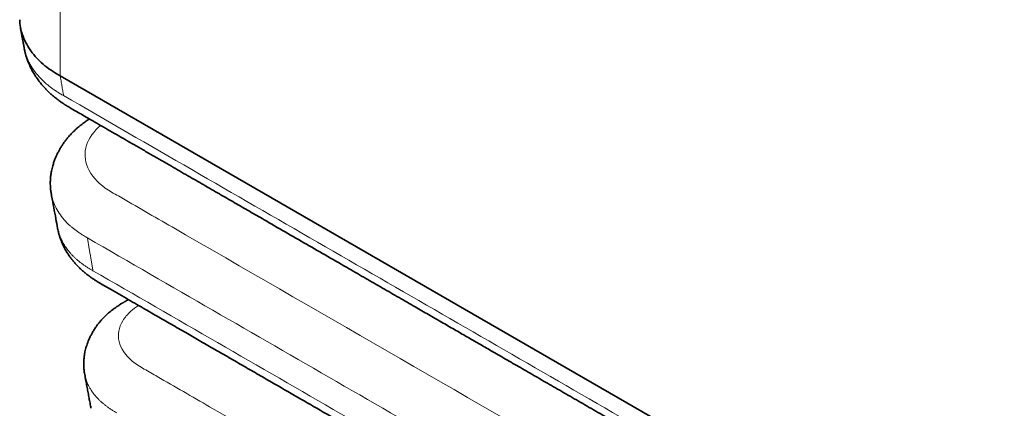
# Model space of a CAD drawing. Units: millimetres. Extents: x 8 to 411, y 6 to 290.
# Drawn here: x 344 to 351, y 266 to 269 of the extents above; entities that cross this region are included whole.
import ezdxf

# ---------------------------------------------------------------- set-up
doc = ezdxf.new("R2010")
doc.units = ezdxf.units.MM
doc.layers.add('1', color=7, linetype='Continuous', true_color=0xffffff)

msp = doc.modelspace()

# ---------------------------------------------------------------- linework, layer by layer
at = {"layer": '1', "color": 8, "linetype": 'Continuous', "lineweight": 18}
for p, q in [((344.0246, 270.9404), (344.0246, 268.4909)), ((343.7638, 268.6947), (343.7646, 268.6899))]:
    msp.add_line(p, q, dxfattribs=at)
at = {"layer": '1', "color": 18, "linetype": 'Continuous', "lineweight": 35}
for p, q in [((343.7646, 268.6899), (343.7651, 268.6874)), ((351.3022, 264.2892), (344.0246, 268.4909)), ((343.9606, 267.6321), (343.9604, 267.6333)), ((344.2466, 266.0889), (344.2469, 266.0871))]:
    msp.add_line(p, q, dxfattribs=at)
for points, knots in [([(344.0246, 268.4909), (344.0013, 268.5044), (343.9793, 268.5176), (343.9379, 268.5454), (343.9185, 268.5598), (343.8823, 268.5907), (343.8655, 268.6071), (343.8422, 268.6331), (343.8348, 268.6421), (343.8207, 268.6602), (343.8141, 268.6694), (343.7953, 268.6972), (343.7843, 268.7157), (343.7654, 268.7521), (343.7574, 268.77), (343.7478, 268.7967), (343.745, 268.8056), (343.7402, 268.8234), (343.7382, 268.8324), (343.7333, 268.8595), (343.7317, 268.8777), (343.7317, 268.8968)], [0, 0, 0, 0, 0.125008, 0.125008, 0.250015, 0.250015, 0.375023, 0.375023, 0.437527, 0.437527, 0.500031, 0.500031, 0.625039, 0.625039, 0.750046, 0.750046, 0.81255, 0.81255, 0.875054, 0.875054, 1, 1, 1, 1]), ([(343.7651, 268.6867), (343.7661, 268.6817), (343.7679, 268.6725), (343.7708, 268.66), (343.7733, 268.6501), (343.7758, 268.641), (343.7784, 268.6318), (343.7816, 268.6216), (343.785, 268.6114), (343.7887, 268.6011), (343.7926, 268.5908), (343.7969, 268.5802), (343.8026, 268.5671), (343.8098, 268.5516), (343.8184, 268.5347), (343.8269, 268.5193), (343.8346, 268.5063), (343.8419, 268.4945), (343.85, 268.4821), (343.8593, 268.4687), (343.8687, 268.4559), (343.8774, 268.4446), (343.8859, 268.4339), (343.8947, 268.4234), (343.9037, 268.413), (343.9125, 268.4033), (343.9217, 268.3936), (343.9316, 268.3836), (343.9418, 268.3737), (343.9521, 268.364), (343.9633, 268.3539), (343.9758, 268.3432), (343.9895, 268.332), (344.0031, 268.3214), (344.0153, 268.3122), (344.0264, 268.3042), (344.0353, 268.2981), (344.042, 268.2934), (344.0464, 268.2905), (344.0497, 268.2883), (344.0525, 268.2865), (344.0556, 268.2844), (344.0592, 268.2821), (344.0655, 268.2781), (344.0753, 268.2719), (344.0888, 268.2639), (344.1038, 268.2551), (344.12, 268.2458), (344.1371, 268.2359), (344.1638, 268.2205), (344.2001, 268.1995), (344.2499, 268.1707), (344.3057, 268.1385), (344.3677, 268.1027), (344.4306, 268.0664), (344.4941, 268.0298), (344.558, 267.9929), (344.6244, 267.9545), (344.6922, 267.9154), (344.7602, 267.8761), (344.8447, 267.8273), (344.945, 267.7694), (345.0605, 267.7027), (345.1733, 267.6376), (345.2835, 267.574), (345.3911, 267.5119), (345.5132, 267.4414), (345.6506, 267.362), (345.8043, 267.2733), (345.958, 267.1846), (346.1006, 267.1022), (346.2323, 267.0262), (346.3525, 266.9568), (346.4713, 266.8882), (346.582, 266.8243), (346.6845, 266.7651), (346.7789, 266.7106), (346.8714, 266.6572), (346.9617, 266.6051), (347.0502, 266.554), (347.1434, 266.5002), (347.243, 266.4427), (347.3505, 266.3806), (347.4611, 266.3167), (347.5756, 266.2507), (347.694, 266.1823), (347.8163, 266.1116), (347.9419, 266.0392), (348.0706, 265.9648), (348.2022, 265.8889), (348.3359, 265.8117), (348.4828, 265.7269), (348.6431, 265.6343), (348.817, 265.5339), (348.9933, 265.4321), (349.172, 265.329), (349.3593, 265.2208), (349.5553, 265.1077), (349.7271, 265.0085), (349.8677, 264.9273), (349.9753, 264.8652), (350.0801, 264.8047), (350.181, 264.7464), (350.2781, 264.6904), (350.3722, 264.636), (350.4633, 264.5834), (350.5516, 264.5325), (350.6368, 264.4832), (350.717, 264.437), (350.7922, 264.3936), (350.8626, 264.3529), (350.9305, 264.3137), (350.996, 264.2759), (351.0599, 264.239), (351.1487, 264.1877), (351.2221, 264.1454), (351.2797, 264.1122), (351.2958, 264.1029), (351.3119, 264.0937), (351.3281, 264.0844), (351.3443, 264.075), (351.3613, 264.0652), (351.3787, 264.0553), (351.3965, 264.0456), (351.4132, 264.037), (351.4284, 264.0295), (351.4419, 264.0232), (351.4522, 264.0185), (351.4598, 264.0151), (351.4649, 264.0129), (351.4694, 264.0109), (351.4733, 264.0093), (351.4767, 264.0079), (351.4804, 264.0063), (351.4862, 264.0039), (351.4954, 264.0002), (351.5086, 263.995), (351.5246, 263.9891), (351.5548, 263.9783), (351.5969, 263.9648), (351.6514, 263.9499), (351.697, 263.9394), (351.7349, 263.9319), (351.764, 263.9268), (351.7921, 263.9224), (351.8191, 263.9187), (351.845, 263.9156), (351.8699, 263.9131), (351.8931, 263.911), (351.9114, 263.9097), (351.9247, 263.9089), (351.9337, 263.9084), (351.9427, 263.908), (351.9532, 263.9075), (351.9666, 263.9071), (351.9833, 263.9067), (352.0031, 263.9065), (352.0247, 263.9065), (352.0457, 263.9069), (352.0637, 263.9075), (352.0775, 263.9082), (352.0877, 263.9087), (352.0963, 263.9092), (352.1063, 263.9098), (352.1196, 263.9107), (352.1362, 263.912), (352.155, 263.9137), (352.1755, 263.9158), (352.1976, 263.9184), (352.2228, 263.9218), (352.2513, 263.9261), (352.283, 263.9316), (352.3151, 263.9379), (352.3488, 263.9454), (352.3819, 263.9536), (352.4138, 263.9623), (352.4411, 263.9706), (352.4645, 263.9783), (352.485, 263.9855), (352.5037, 263.9924), (352.5244, 264.0004), (352.5473, 264.0099), (352.5721, 264.0209), (352.5954, 264.032), (352.6169, 264.0428), (352.6365, 264.0533), (352.6526, 264.0624), (352.6663, 264.0703), (352.679, 264.0776), (352.6934, 264.0859), (352.7098, 264.0954), (352.7281, 264.1059), (352.7499, 264.1185), (352.7754, 264.1332), (352.8049, 264.1503), (352.8372, 264.1689), (352.8722, 264.1891), (352.9098, 264.2108), (352.9498, 264.2339), (352.9922, 264.2584), (353.0374, 264.2844), (353.0865, 264.3128), (353.1398, 264.3436), (353.1975, 264.3769), (353.2582, 264.4119), (353.3221, 264.4488), (353.389, 264.4875), (353.4576, 264.5271), (353.5278, 264.5676), (353.5995, 264.6089), (353.6738, 264.6519), (353.751, 264.6964), (353.8309, 264.7425), (353.9135, 264.7903), (353.9989, 264.8396), (354.087, 264.8905), (354.1779, 264.9429), (354.271, 264.9967), (354.3662, 265.0516), (354.4635, 265.1078), (354.5635, 265.1655), (354.631, 265.2045), (354.6652, 265.2243)], [0, 0, 0, 0, 0.001248, 0.002282, 0.003104, 0.003717, 0.004578, 0.005422, 0.006296, 0.007172, 0.008055, 0.008953, 0.009928, 0.0115, 0.013071, 0.014498, 0.015726, 0.016707, 0.017835, 0.019297, 0.020632, 0.021637, 0.022738, 0.02391, 0.024904, 0.025946, 0.027, 0.028046, 0.029228, 0.030329, 0.03134, 0.032734, 0.034146, 0.035382, 0.036512, 0.03756, 0.038518, 0.039102, 0.039507, 0.039753, 0.040001, 0.040292, 0.040626, 0.041003, 0.042075, 0.043401, 0.044757, 0.046215, 0.047831, 0.049495, 0.053577, 0.057885, 0.063309, 0.069053, 0.075118, 0.080803, 0.086744, 0.092941, 0.099334, 0.105678, 0.111944, 0.122943, 0.133696, 0.144203, 0.154464, 0.164479, 0.174248, 0.188579, 0.202885, 0.217191, 0.231498, 0.242738, 0.253979, 0.265083, 0.275921, 0.28491, 0.293708, 0.302316, 0.310732, 0.318958, 0.327039, 0.336765, 0.346778, 0.357078, 0.367664, 0.378761, 0.390157, 0.401852, 0.413844, 0.426129, 0.438594, 0.451202, 0.467177, 0.483375, 0.499796, 0.516439, 0.533306, 0.552116, 0.571196, 0.581298, 0.591407, 0.601253, 0.610564, 0.619598, 0.628355, 0.636836, 0.64504, 0.652969, 0.66062, 0.667391, 0.67393, 0.680236, 0.686311, 0.692174, 0.698039, 0.710961, 0.712428, 0.713899, 0.715373, 0.716851, 0.718333, 0.719819, 0.721504, 0.723094, 0.724543, 0.725828, 0.726948, 0.727904, 0.728368, 0.728779, 0.729138, 0.729445, 0.729698, 0.729925, 0.730304, 0.731038, 0.732062, 0.733343, 0.734666, 0.738843, 0.742586, 0.746327, 0.748406, 0.75039, 0.752288, 0.754102, 0.755837, 0.757495, 0.759073, 0.760459, 0.761128, 0.761719, 0.762245, 0.762915, 0.763798, 0.764895, 0.766204, 0.767711, 0.76917, 0.770353, 0.771265, 0.771909, 0.77238, 0.772961, 0.773891, 0.775021, 0.776275, 0.777639, 0.779114, 0.7807, 0.782714, 0.784887, 0.787181, 0.789346, 0.791911, 0.794191, 0.796177, 0.79786, 0.799349, 0.800755, 0.802088, 0.804066, 0.806069, 0.807976, 0.809779, 0.811482, 0.813069, 0.814115, 0.815247, 0.816582, 0.818094, 0.819785, 0.821654, 0.824133, 0.826868, 0.82986, 0.83311, 0.836616, 0.840309, 0.844251, 0.84844, 0.852877, 0.857946, 0.863305, 0.868953, 0.874889, 0.881115, 0.887629, 0.894036, 0.9007, 0.907621, 0.914799, 0.922233, 0.929925, 0.937873, 0.946078, 0.954541, 0.96326, 0.972073, 0.981134, 0.990443, 1, 1, 1, 1]), ([(344.2355, 268.1791), (344.2312, 268.1763), (344.2197, 268.1688), (344.2035, 268.1576), (344.1872, 268.1456), (344.1726, 268.1343), (344.1573, 268.1218), (344.1429, 268.1093), (344.1297, 268.0973), (344.1174, 268.0854), (344.1046, 268.0724), (344.0896, 268.0562), (344.0746, 268.0386), (344.0585, 268.018), (344.0444, 267.9983), (344.0307, 267.9772), (344.0189, 267.9573), (344.009, 267.9386), (344.0006, 267.9215), (343.9934, 267.9054), (343.987, 267.8897), (343.9816, 267.8753), (343.9769, 267.8616), (343.9723, 267.8468), (343.9676, 267.8301), (343.9633, 267.812), (343.9598, 267.7942), (343.9572, 267.7777), (343.9554, 267.7622), (343.954, 267.7472), (343.9532, 267.7316), (343.9528, 267.715), (343.9532, 267.6978), (343.954, 267.6832), (343.955, 267.6711), (343.9562, 267.6605), (343.958, 267.6471), (343.9596, 267.6373), (343.9606, 267.632)], [0, 0, 0, 0, 0.022869, 0.060857, 0.087523, 0.113411, 0.142966, 0.176196, 0.199607, 0.22404, 0.254203, 0.282684, 0.325301, 0.360388, 0.402053, 0.438653, 0.477265, 0.510672, 0.537965, 0.566458, 0.594449, 0.618217, 0.640165, 0.663113, 0.69143, 0.721619, 0.750202, 0.776025, 0.799044, 0.821967, 0.845758, 0.87082, 0.898655, 0.92517, 0.937229, 0.953762, 0.974712, 1, 1, 1, 1]), ([(343.9606, 267.6321), (343.9612, 267.6289), (343.967, 267.5976), (343.9778, 267.5394), (343.9923, 267.4613), (344.0015, 267.4113), (344.0058, 267.3883)], [0, 0, 0, 0, 0.039431, 0.384889, 0.716549, 1, 1, 1, 1]), ([(344.0059, 267.388), (344.007, 267.382), (344.0092, 267.3714), (344.0126, 267.3573), (344.0156, 267.3457), (344.0185, 267.336), (344.0213, 267.3267), (344.0243, 267.3177), (344.0276, 267.3086), (344.031, 267.2994), (344.0346, 267.2903), (344.0383, 267.2815), (344.0429, 267.2712), (344.0487, 267.2589), (344.0563, 267.2439), (344.0652, 267.2278), (344.0761, 267.2097), (344.0882, 267.1913), (344.1023, 267.1717), (344.117, 267.153), (344.133, 267.1343), (344.1495, 267.1165), (344.1671, 267.0989), (344.1844, 267.0829), (344.201, 267.0685), (344.2175, 267.0552), (344.235, 267.0418), (344.2531, 267.0289), (344.2696, 267.0178), (344.2848, 267.008), (344.2996, 266.999), (344.3154, 266.9898), (344.3321, 266.9802), (344.3487, 266.9706), (344.366, 266.9606), (344.3831, 266.9507), (344.4001, 266.9409), (344.4168, 266.9313), (344.4502, 266.912), (344.4992, 266.8837), (344.5626, 266.8471), (344.6207, 266.8135), (344.6742, 266.7827), (344.7243, 266.7537), (344.7747, 266.7247), (344.826, 266.695), (344.8782, 266.6649), (344.9458, 266.6259), (345.0294, 266.5776), (345.1297, 266.5197), (345.2331, 266.46), (345.3387, 266.399), (345.4454, 266.3374), (345.5792, 266.2601), (345.739, 266.1679), (345.924, 266.0611), (346.1063, 265.9558), (346.2859, 265.8522), (346.463, 265.7499), (346.6375, 265.6491), (346.8097, 265.5497), (346.9799, 265.4515), (347.1484, 265.3542), (347.3157, 265.2576), (347.4818, 265.1617), (347.6292, 265.0766), (347.759, 265.0017), (347.8726, 264.9361), (347.9889, 264.8689), (348.108, 264.8002), (348.2298, 264.7299), (348.3543, 264.6579), (348.482, 264.5842), (348.6127, 264.5087), (348.7466, 264.4315), (348.8833, 264.3526), (349.0221, 264.2724), (349.1623, 264.1915), (349.3673, 264.0731), (349.6378, 263.9169), (349.9745, 263.7225), (350.314, 263.5265), (350.5665, 263.3807), (350.7302, 263.2862), (350.8032, 263.2441), (350.8731, 263.2038), (350.9398, 263.1652), (351.0035, 263.1284), (351.0641, 263.0934), (351.1219, 263.0601), (351.1767, 263.0285), (351.2286, 262.9985), (351.2773, 262.9704), (351.3229, 262.944), (351.3597, 262.9228), (351.3885, 262.9062), (351.4099, 262.8938), (351.4321, 262.881), (351.4556, 262.8677), (351.481, 262.8546), (351.5064, 262.8425), (351.5289, 262.8325), (351.5495, 262.824), (351.5696, 262.8161), (351.5929, 262.8076), (351.6192, 262.7988), (351.6483, 262.7899), (351.6823, 262.7806), (351.7217, 262.7711), (351.7669, 262.7619), (351.8155, 262.7537), (351.8662, 262.7472), (351.9175, 262.7425), (351.9679, 262.7399), (352.0167, 262.7393), (352.0635, 262.7405), (352.108, 262.7432), (352.1501, 262.7471), (352.1901, 262.752), (352.228, 262.7577), (352.2641, 262.7642), (352.2995, 262.7716), (352.3332, 262.7797), (352.366, 262.7885), (352.3978, 262.7981), (352.4245, 262.8071), (352.4459, 262.8149), (352.4607, 262.8206), (352.473, 262.8255), (352.4823, 262.8294), (352.4891, 262.8323), (352.4942, 262.8345), (352.4984, 262.8364), (352.5027, 262.8383), (352.508, 262.8407), (352.515, 262.8439), (352.5237, 262.848), (352.534, 262.853), (352.5458, 262.8589), (352.5615, 262.8672), (352.5803, 262.8776), (352.602, 262.8901), (352.625, 262.9035), (352.6507, 262.9183), (352.6793, 262.9348), (352.71, 262.9525), (352.7427, 262.9713), (352.7773, 262.9913), (352.8145, 263.0128), (352.8541, 263.0356), (352.8965, 263.0601), (352.9417, 263.0862), (352.9897, 263.1139), (353.0403, 263.1431), (353.0934, 263.1738), (353.1492, 263.2059), (353.2075, 263.2396), (353.2706, 263.276), (353.3386, 263.3153), (353.4118, 263.3575), (353.488, 263.4015), (353.5674, 263.4473), (353.6499, 263.495), (353.7355, 263.5444), (353.8242, 263.5956), (353.9161, 263.6487), (354.0111, 263.7035), (354.1086, 263.7598), (354.2085, 263.8175), (354.3109, 263.8766), (354.4164, 263.9375), (354.4877, 263.9787), (354.5238, 263.9995)], [0, 0, 0, 0, 0.001498, 0.002692, 0.003587, 0.004445, 0.005221, 0.005989, 0.006773, 0.007591, 0.008404, 0.00918, 0.009941, 0.011148, 0.012507, 0.014056, 0.015633, 0.017639, 0.019384, 0.021503, 0.023385, 0.025345, 0.027356, 0.029355, 0.030911, 0.032548, 0.034362, 0.036132, 0.037731, 0.038938, 0.04031, 0.041913, 0.04338, 0.045053, 0.046725, 0.048377, 0.05001, 0.051624, 0.05322, 0.059661, 0.065772, 0.071553, 0.076435, 0.081187, 0.086029, 0.090963, 0.095989, 0.101107, 0.110477, 0.120141, 0.130099, 0.140351, 0.150696, 0.160955, 0.179065, 0.196904, 0.214473, 0.231782, 0.248853, 0.265684, 0.282277, 0.29865, 0.314897, 0.331028, 0.347043, 0.362942, 0.373648, 0.384597, 0.395812, 0.407291, 0.419035, 0.431044, 0.443318, 0.455958, 0.468866, 0.482043, 0.495478, 0.509011, 0.522591, 0.55479, 0.587252, 0.619978, 0.652969, 0.660297, 0.667329, 0.674061, 0.680493, 0.686626, 0.692458, 0.697991, 0.703287, 0.708276, 0.712958, 0.717333, 0.7214, 0.723548, 0.7256, 0.727557, 0.729829, 0.732056, 0.734178, 0.736191, 0.737498, 0.739096, 0.740936, 0.742954, 0.745141, 0.747494, 0.750521, 0.75375, 0.757202, 0.760808, 0.76434, 0.767792, 0.771128, 0.774325, 0.777364, 0.780264, 0.783041, 0.785698, 0.788235, 0.79071, 0.793308, 0.795582, 0.797958, 0.800436, 0.801708, 0.802949, 0.803934, 0.80464, 0.805169, 0.80556, 0.805889, 0.806179, 0.806622, 0.807217, 0.807965, 0.808864, 0.809913, 0.811109, 0.813131, 0.815156, 0.817305, 0.819768, 0.822501, 0.825504, 0.828584, 0.831904, 0.835465, 0.839266, 0.843308, 0.84767, 0.852282, 0.857142, 0.862252, 0.867612, 0.87322, 0.879078, 0.88581, 0.892843, 0.900178, 0.907815, 0.915753, 0.923993, 0.932534, 0.941377, 0.950522, 0.959969, 0.96954, 0.979402, 0.989556, 1, 1, 1, 1]), ([(344.5174, 266.8733), (344.5153, 266.8721), (344.5087, 266.8682), (344.5002, 266.8633), (344.492, 266.8586), (344.4866, 266.8555), (344.4813, 266.8525), (344.4764, 266.8496), (344.4719, 266.8469), (344.4663, 266.8435), (344.4579, 266.8383), (344.4464, 266.831), (344.4329, 266.8219), (344.4177, 266.8113), (344.4024, 266.7998), (344.3875, 266.788), (344.3735, 266.7762), (344.3608, 266.7647), (344.3484, 266.7529), (344.3382, 266.7426), (344.3294, 266.7333), (344.3227, 266.7261), (344.3163, 266.7187), (344.3096, 266.7109), (344.3031, 266.703), (344.2974, 266.6957), (344.2923, 266.689), (344.2863, 266.6808), (344.279, 266.6705), (344.2712, 266.6587), (344.264, 266.6472), (344.2577, 266.6365), (344.2521, 266.6265), (344.2467, 266.6165), (344.2413, 266.6056), (344.2353, 266.593), (344.2293, 266.579), (344.2236, 266.5648), (344.218, 266.5493), (344.2128, 266.5328), (344.2077, 266.5142), (344.2029, 266.4934), (344.1987, 266.4695), (344.1957, 266.4426), (344.1947, 266.4204), (344.1946, 266.404), (344.1948, 266.3944), (344.1952, 266.3852), (344.1959, 266.3753), (344.1969, 266.3633), (344.1988, 266.3483), (344.2005, 266.3374), (344.2016, 266.3315)], [0, 0, 0, 0, 0.01131, 0.035452, 0.045402, 0.054852, 0.064085, 0.073003, 0.080735, 0.088065, 0.102283, 0.122914, 0.146739, 0.17266, 0.202944, 0.22986, 0.255557, 0.283084, 0.30458, 0.331149, 0.347019, 0.3612, 0.37496, 0.390429, 0.406933, 0.420705, 0.431721, 0.444885, 0.466024, 0.487958, 0.508656, 0.527691, 0.544335, 0.560873, 0.57905, 0.599622, 0.623663, 0.648159, 0.669202, 0.698378, 0.726648, 0.756306, 0.79339, 0.833815, 0.877452, 0.892727, 0.907138, 0.920288, 0.933661, 0.951344, 0.973499, 1, 1, 1, 1]), ([(344.2015, 266.3319), (344.2044, 266.3165), (344.2096, 266.2883), (344.2172, 266.2474), (344.2243, 266.2092), (344.2313, 266.1711), (344.2382, 266.1338), (344.2433, 266.1062), (344.2461, 266.0912), (344.2467, 266.0881)], [0, 0, 0, 0, 0.189923, 0.346529, 0.503371, 0.66045, 0.815251, 0.961916, 1, 1, 1, 1])]:
    msp.add_open_spline(points, degree=3, knots=knots, dxfattribs=at)
msp.add_open_spline([(343.7369, 268.8395), (343.7509, 268.7639), (343.7649, 268.6883)], degree=2, dxfattribs=at)
at = {"layer": '1', "color": 8, "linetype": 'Continuous', "lineweight": 18}
for points, knots in [([(343.7651, 268.6874), (343.7651, 268.6872), (343.766, 268.6825), (343.768, 268.6735), (343.7714, 268.6603), (343.7753, 268.6473), (343.7797, 268.6344), (343.7845, 268.6216), (343.7898, 268.6089), (343.7956, 268.5963), (343.8018, 268.584), (343.8084, 268.5718), (343.8154, 268.5598), (343.8227, 268.548), (343.8305, 268.5364), (343.8385, 268.525), (343.8469, 268.5139), (343.8556, 268.503), (343.8646, 268.4924), (343.8738, 268.482), (343.8833, 268.4719), (343.8931, 268.462), (343.9031, 268.4523), (343.9133, 268.443), (343.9238, 268.4338), (343.9344, 268.4249), (343.9452, 268.4162), (343.9562, 268.4077), (343.9674, 268.3995), (343.9786, 268.3915), (343.9901, 268.3837), (344.0016, 268.3761), (344.0132, 268.3687), (344.0249, 268.3615), (344.0367, 268.3545), (344.0447, 268.35), (344.0486, 268.3478)], [0, 0, 0, 0, 0.001771, 0.036223, 0.07058, 0.104824, 0.138936, 0.172896, 0.206683, 0.240275, 0.273648, 0.306779, 0.339642, 0.372214, 0.404467, 0.436376, 0.467915, 0.499056, 0.529793, 0.560139, 0.590106, 0.619707, 0.648951, 0.677849, 0.70641, 0.734643, 0.762553, 0.790148, 0.817433, 0.844412, 0.871089, 0.897466, 0.923546, 0.949328, 0.974813, 1, 1, 1, 1]), ([(344.3158, 268.1325), (344.2659, 268.0898), (344.2324, 268.0408), (344.1969, 267.9357), (344.2003, 267.879), (344.2482, 267.772), (344.2922, 267.7207), (344.3792, 267.6591), (344.4124, 267.6409), (344.4771, 267.6036), (344.6387, 267.5103), (345.835, 266.8196), (348.0335, 265.5503), (350.2321, 264.281), (351.396, 263.609), (351.5577, 263.5156), (351.5914, 263.4975), (351.6652, 263.4673), (351.7046, 263.4546), (351.8302, 263.4237), (351.9204, 263.4121), (352.103, 263.4127), (352.1933, 263.4244), (352.3178, 263.4556), (352.3571, 263.4684), (352.4311, 263.4993), (352.4642, 263.5175), (352.6249, 263.6103), (353.2679, 263.9816), (353.9109, 264.3528), (354.4253, 264.6498)], [0, 0, 0, 0, 0.017226, 0.017226, 0.035769, 0.035769, 0.054312, 0.054312, 0.063584, 0.063584, 0.072855, 0.109941, 0.406627, 0.703314, 0.740399, 0.740399, 0.749671, 0.749671, 0.758942, 0.758942, 0.777485, 0.777485, 0.796028, 0.796028, 0.8053, 0.8053, 0.814571, 0.814571, 0.851657, 1, 1, 1, 1]), ([(344.221, 267.3195), (344.2173, 267.3216), (344.2099, 267.3259), (344.199, 267.3325), (344.1883, 267.3391), (344.1777, 267.3459), (344.1673, 267.3528), (344.157, 267.3597), (344.1469, 267.3668), (344.137, 267.3741), (344.1273, 267.3814), (344.1178, 267.3889), (344.1062, 267.3982), (344.0875, 267.4146), (344.0579, 267.4438), (344.0239, 267.4854), (343.9935, 267.5347), (343.9722, 267.5839), (343.9635, 267.6165), (343.9606, 267.6321)], [0, 0, 0, 0, 0.025315, 0.050757, 0.07633, 0.102039, 0.127891, 0.153892, 0.180048, 0.206369, 0.232861, 0.259533, 0.286395, 0.332723, 0.426716, 0.573524, 0.722178, 0.868722, 1, 1, 1, 1]), ([(344.0058, 267.3883), (344.0066, 267.3841), (344.0084, 267.3752), (344.0119, 267.3616), (344.0162, 267.3476), (344.0212, 267.3333), (344.0271, 267.3188), (344.0338, 267.3042), (344.0413, 267.2895), (344.0497, 267.2746), (344.0589, 267.2598), (344.0691, 267.245), (344.0801, 267.2303), (344.092, 267.2157), (344.1047, 267.2013), (344.1184, 267.1871), (344.133, 267.1731), (344.1485, 267.1593), (344.1649, 267.1457), (344.1822, 267.1325), (344.2005, 267.1194), (344.2197, 267.1067), (344.2397, 267.0942), (344.2537, 267.0862), (344.2608, 267.0822)], [0, 0, 0, 0, 0.036924, 0.076899, 0.117834, 0.159684, 0.202397, 0.245913, 0.290162, 0.335064, 0.380529, 0.426456, 0.472731, 0.519251, 0.566, 0.612989, 0.660236, 0.70776, 0.755582, 0.803726, 0.852216, 0.901077, 0.950331, 1, 1, 1, 1]), ([(344.5911, 266.8306), (344.5704, 266.8175), (344.5511, 266.8036), (344.5103, 266.7672), (344.4915, 266.7444), (344.4481, 266.6722), (344.4372, 266.6205), (344.4626, 266.5194), (344.4945, 266.4704), (344.5694, 266.4079), (344.6003, 266.3894), (344.6632, 266.353), (344.8205, 266.2622), (345.9845, 265.5902), (348.1238, 264.3551), (350.2631, 263.1199), (351.3957, 262.466), (351.5844, 262.3571), (351.6438, 262.3181), (351.7989, 262.2651), (351.8866, 262.2496), (352.0637, 262.2426), (352.1541, 262.2528), (352.2775, 262.2838), (352.3161, 262.2971), (352.3848, 262.3278), (352.4148, 262.3459), (352.568, 262.4344), (353.1808, 262.7882), (353.7936, 263.142), (354.2839, 263.4251)], [0, 0, 0, 0, 0.006463, 0.006463, 0.015748, 0.015748, 0.034319, 0.034319, 0.05289, 0.05289, 0.062175, 0.062175, 0.07146, 0.108602, 0.405735, 0.702867, 0.740009, 0.740009, 0.75858, 0.75858, 0.77715, 0.77715, 0.795721, 0.795721, 0.805007, 0.805007, 0.814292, 0.814292, 0.851434, 1, 1, 1, 1]), ([(344.4331, 266.0539), (344.4296, 266.0559), (344.4227, 266.06), (344.4125, 266.0662), (344.4025, 266.0724), (344.3927, 266.0788), (344.3831, 266.0852), (344.3738, 266.0917), (344.3646, 266.0983), (344.3557, 266.105), (344.3469, 266.1118), (344.3384, 266.1187), (344.3301, 266.1257), (344.322, 266.1328), (344.3142, 266.14), (344.3065, 266.1473), (344.2991, 266.1547), (344.2919, 266.1622), (344.2849, 266.1698), (344.2782, 266.1776), (344.2716, 266.1854), (344.2653, 266.1934), (344.2587, 266.2022), (344.2509, 266.2134), (344.2412, 266.2286), (344.2301, 266.2486), (344.2184, 266.2735), (344.2081, 266.3023), (344.2032, 266.3228), (344.2013, 266.3332)], [0, 0, 0, 0, 0.02674, 0.053437, 0.080104, 0.106753, 0.133397, 0.160051, 0.186727, 0.213441, 0.240205, 0.267035, 0.293946, 0.320952, 0.34807, 0.375314, 0.402699, 0.430242, 0.457959, 0.485864, 0.513975, 0.542306, 0.570864, 0.607502, 0.658556, 0.724438, 0.805526, 0.902087, 1, 1, 1, 1])]:
    msp.add_open_spline(points, degree=3, knots=knots, dxfattribs=at)
for points, degree in [([(344.0246, 268.4909), (344.0486, 268.3478)], 1), ([(344.0486, 268.3478), (344.6723, 267.9877), (345.8905, 267.2844), (347.6794, 266.2515), (349.4683, 265.2187), (350.6865, 264.5154), (351.3102, 264.1553)], 3), ([(351.3676, 263.1934), (350.7593, 263.5446), (349.563, 264.2352), (347.7943, 265.2564), (346.0255, 266.2776), (344.8293, 266.9682), (344.221, 267.3195)], 3), ([(344.221, 267.3195), (344.2608, 267.0822)], 1), ([(344.2608, 267.0822), (344.8656, 266.733), (346.0567, 266.0453), (347.8208, 265.0268), (349.5849, 264.0083), (350.7761, 263.3206), (351.3809, 262.9714)], 3)]:
    msp.add_open_spline(points, degree=degree, dxfattribs=at)

doc.saveas('drawing.dxf')
